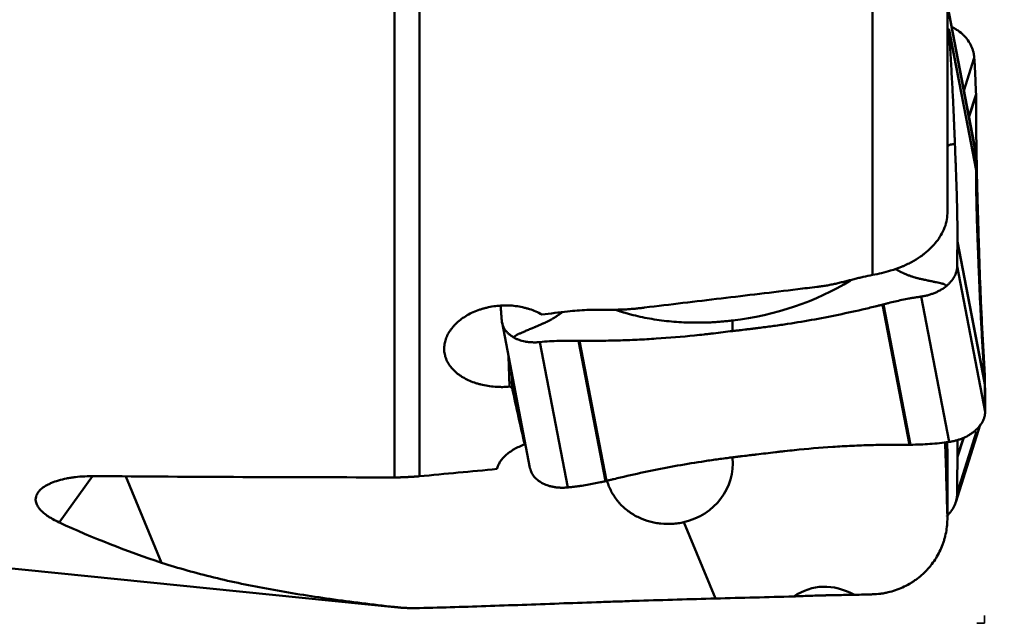
# Model space of a CAD drawing. Extents: x -1.38 to 2.44, y -1.82 to 2.56.
# Drawn here: x 0.59 to 1.59, y -1 to -0.38 of the extents above; entities that cross this region are included whole.
import ezdxf

# ---------------------------------------------------------------- set-up
doc = ezdxf.new("R2010")
doc.units = 0
doc.header["$MEASUREMENT"] = 0
doc.header["$PDMODE"] = 1
doc.linetypes.add('DASH', pattern=[3.75, 3, -0.75])
for name, color, linetype, lineweight in [('1', 4, 'Continuous', 50), ('2', 7, 'Continuous', 25), ('3', 1, 'DASH', 35)]:
    doc.layers.add(name, color=color, linetype=linetype, lineweight=lineweight)
doc.styles.add('STANDARD 3.5 mm', font='monos.ttf', dxfattribs={"height": 0.137795})
doc.dimstyles.new('AM_DIN', dxfattribs={"dimtxt": 0.137795, "dimasz": 0.098425, "dimexe": 0.07874, "dimexo": 0.03937, "dimgap": 0.03937, "dimtad": 1, "dimdec": 3, "dimzin": 11, "dimdsep": 46, "dimlunit": 3, "dimtxsty": 'STANDARD 3.5 mm', "dimcen": 0.003543, "dimadec": 0, "dimazin": 2, "dimtm": 1e-09, "dimtfac": 0.707107, "dimtdec": 3, "dimtmove": 0, "dimatfit": 3, "dimfxl": 1, "dimtolj": 1, "dimlwd": -1, "dimarcsym": 0})

# ---------------------------------------------------------------- blocks, each defined once
blk = doc.blocks.new('*D6')
at = {"layer": '2', "color": 0, "lineweight": -2, "ltscale": 0.04}
for p, q in [((1.6142, 1), (2.4409, 1)), ((1.6142, -1), (2.4409, -1))]:
    blk.add_line(p, q, dxfattribs=at)
at = {"layer": '2', "color": 0, "ltscale": 0.04}
blk.add_line((2.3622, 0.9016), (2.3622, -0.9016), dxfattribs=at)
for points in [[(2.3458, 0.9016), (2.3786, 0.9016), (2.3622, 1)], [(2.3458, -0.9016), (2.3786, -0.9016), (2.3622, -1)]]:
    blk.add_solid(points, dxfattribs=at)
at = {"layer": 'DEFPOINTS', "color": 0, "ltscale": 0.04}
for p in [(1.5748, 1), (1.5748, -1), (2.3622, -1)]:
    blk.add_point(p, dxfattribs=at)
at = {"layer": '2', "color": 0, "ltscale": 0.04, "insert": (2.2495, 0), "char_height": 0.1378, "attachment_point": 5, "rotation": 90, "style": 'STANDARD 3.5 mm'}
blk.add_mtext('\\A1;%%c2"', dxfattribs=at)

msp = doc.modelspace()

# ---------------------------------------------------------------- linework, layer by layer
at = {"layer": '1', "ltscale": 0.04}
for p, q in [((0.9716, -0.8507), (0.9716, -0.282)), ((1.5367, -0.5804), (1.5367, -0.2862)), ((0.997, -0.2939), (0.997, -0.8495)), ((1.4602, -0.6436), (1.4602, -0.3387)), ((1.564, -0.5092), (1.5367, -0.3675)), ((1.5367, -0.3681), (1.5642, -0.5112)), ((1.5383, -0.3921), (1.566, -0.5357)), ((1.5384, -0.393), (1.5384, -0.393)), ((1.5384, -0.393), (1.566, -0.5363)), ((1.5536, -0.4553), (1.5642, -0.4217)), ((1.5587, -0.4817), (1.566, -0.4587)), ((1.5588, -0.4824), (1.566, -0.4598)), ((1.5472, -0.6094), (1.5748, -0.7527)), ((1.5472, -0.61), (1.5748, -0.7536)), ((1.5467, -0.6348), (1.5753, -0.7835)), ((1.4704, -0.674), (1.498, -0.8173)), ((1.4704, -0.674), (1.4705, -0.674)), ((1.4715, -0.6737), (1.4991, -0.8173)), ((1.5099, -0.6658), (1.5385, -0.8144)), ((1.0814, -0.6924), (1.11, -0.8411)), ((1.1201, -0.7123), (1.1487, -0.861)), ((1.1596, -0.711), (1.1872, -0.8546)), ((1.1607, -0.711), (1.1883, -0.8543)), ((1.0892, -0.7579), (1.088, -0.7266)), ((1.0911, -0.7429), (1.0918, -0.759)), ((1.5748, -0.7413), (1.5748, -0.7414)), ((1.5748, -0.7527), (1.5748, -0.7527)), ((1.5453, -0.8762), (1.5702, -0.797)), ((1.5467, -0.8666), (1.5666, -0.8038)), ((1.1044, -0.8122), (1.1046, -0.8169)), ((1.5472, -0.8297), (1.5535, -0.8098)), ((1.5472, -0.8286), (1.5531, -0.8101)), ((1.5367, -0.8902), (1.5367, -0.8221)), ((1.5367, -0.8924), (1.5367, -0.8242)), ((0.6626, -0.8496), (0.6288, -0.8968)), ((0.7334, -0.938), (0.6967, -0.8497)), ((1.1883, -0.8543), (1.1882, -0.8543)), ((1.2673, -0.8966), (1.2997, -0.9746)), ((0.4036, -0.9262), (0.9716, -0.9835)), ((0.9716, -0.9833), (0.9716, -0.9835)), ((0.997, -0.9845), (1.0242, -0.9837)), ((0.997, -0.9845), (0.997, -0.9844))]:
    msp.add_line(p, q, dxfattribs=at)
msp.add_arc((0.9914, -0.7877), 0.1968, 264.2352, 271.6373, dxfattribs=at)
for centre, major_axis, ratio, start_param, end_param in [((-0.3778, -0.1522), (-7.3957, -0.7429), 0.093132, 1.765655, 1.769297), ((0.8488, 0.035), (-1.3219, 0.8692), 0.36617, 1.984856, 1.98674), ((1.0475, 0.0034), (-0.1181, 0.983), 0.074452, 2.449479, 2.549043), ((1.2521, -0.8364), (-0.0653, -0.001), 0.947489, 1.790502, 3.217628), ((1.4666, -0.1443), (-7.0155, -0.7046), 0.09314, 1.494448, 1.505789), ((16.203, 1.3229), (-18.2159, -1.8214), 0.065121, 0.542618, 0.574076), ((0.9022, -0.0109), (-0.5051, 0.8668), 0.871875, 2.246936, 2.36564), ((1.4428, -1.225), (-0.0397, 0.2619), 0.444393, 5.962492, 6.493531), ((-152.2273, 1.5288), (-165.0458, 1.7402), 0.014608, 2.76593, 2.767253)]:
    msp.add_ellipse(centre, major_axis=major_axis, ratio=ratio, start_param=start_param, end_param=end_param, dxfattribs=at)
for points, knots in [([(1.5384, -0.393), (1.5384, -0.3929), (1.5384, -0.3927), (1.5384, -0.3925), (1.5383, -0.3923), (1.5383, -0.3922), (1.5383, -0.3921)], [0, 0, 0, 0, 0.192603, 0.620975, 0.83516, 1, 1, 1, 1]), ([(1.5521, -0.3972), (1.5503, -0.3955), (1.5483, -0.394), (1.5457, -0.3924), (1.5452, -0.3921), (1.5441, -0.3914), (1.543, -0.3908), (1.5419, -0.3903), (1.5413, -0.39)], [0, 0, 0, 0, 0.568768, 0.568768, 0.71096, 0.71096, 0.853153, 1, 1, 1, 1]), ([(1.5444, -0.5097), (1.5444, -0.5089), (1.5443, -0.5073), (1.5442, -0.504), (1.5441, -0.5007), (1.544, -0.4978), (1.5439, -0.4962), (1.5438, -0.4946), (1.5437, -0.4925), (1.5436, -0.4892), (1.5434, -0.485), (1.5431, -0.4783), (1.5426, -0.4664), (1.5417, -0.4489), (1.5405, -0.4273), (1.5395, -0.4106), (1.5389, -0.4002), (1.5386, -0.3964), (1.5385, -0.3944), (1.5384, -0.3932), (1.5384, -0.3931), (1.5384, -0.393)], [0, 0, 0, 0, 0.022639, 0.045278, 0.090556, 0.113195, 0.124514, 0.135834, 0.158473, 0.181112, 0.22639, 0.271668, 0.362224, 0.543336, 0.724447, 0.905559, 0.950837, 0.973476, 0.996115, 0.998945, 1, 1, 1, 1]), ([(1.5521, -0.3972), (1.5522, -0.3973), (1.5524, -0.3975), (1.5528, -0.3979), (1.5536, -0.3986), (1.5549, -0.4), (1.5575, -0.4031), (1.56, -0.4069), (1.5618, -0.411), (1.5627, -0.4135), (1.5633, -0.4156), (1.5636, -0.417), (1.5638, -0.418), (1.564, -0.4191), (1.5641, -0.42), (1.5642, -0.4208), (1.5642, -0.4212), (1.5642, -0.4215), (1.5642, -0.4217)], [0, 0, 0, 0, 0.014907, 0.029815, 0.059629, 0.119259, 0.238518, 0.477035, 0.596294, 0.715553, 0.775182, 0.834811, 0.864626, 0.894441, 0.95407, 0.968978, 0.983885, 1, 1, 1, 1]), ([(1.566, -0.4587), (1.5658, -0.4555), (1.5657, -0.4523), (1.5655, -0.4461), (1.5654, -0.443), (1.5651, -0.4368), (1.5649, -0.4337), (1.5646, -0.4276), (1.5644, -0.4246), (1.5642, -0.4217)], [0, 0, 0, 0, 0.25, 0.25, 0.5, 0.5, 0.75, 0.75, 1, 1, 1, 1]), ([(1.5687, -0.6057), (1.5685, -0.5998), (1.5684, -0.5939), (1.5681, -0.5866), (1.5681, -0.5851), (1.568, -0.5821), (1.5679, -0.5807), (1.5678, -0.5762), (1.5674, -0.5614), (1.567, -0.5463), (1.5667, -0.528), (1.5666, -0.5219), (1.5664, -0.5096), (1.5662, -0.4973), (1.5661, -0.4848), (1.5661, -0.4755), (1.566, -0.4723), (1.566, -0.466), (1.566, -0.4629), (1.566, -0.4598)], [0, 0, 0, 0, 0.125, 0.125, 0.15625, 0.15625, 0.1875, 0.1875, 0.25, 0.5, 0.5, 0.625, 0.625, 0.75, 0.875, 0.875, 0.9375, 0.9375, 1, 1, 1, 1]), ([(1.5367, -0.5115), (1.5368, -0.5115), (1.5374, -0.5113), (1.5381, -0.511), (1.5389, -0.5107), (1.5391, -0.5106), (1.5392, -0.5105), (1.5392, -0.5105), (1.5393, -0.5105), (1.5393, -0.5105), (1.5394, -0.5105), (1.5395, -0.5104), (1.5397, -0.5104), (1.5397, -0.5103), (1.5398, -0.5103), (1.5398, -0.5103), (1.5399, -0.5103), (1.54, -0.5103), (1.5402, -0.5102), (1.5404, -0.5102), (1.5404, -0.5102), (1.5404, -0.5102), (1.5405, -0.5102), (1.5405, -0.5102), (1.5406, -0.5102), (1.5408, -0.5102), (1.5409, -0.5101), (1.541, -0.5101), (1.5411, -0.5101), (1.5411, -0.5101), (1.5412, -0.5101), (1.5413, -0.5101), (1.5415, -0.5101), (1.5416, -0.5101), (1.5417, -0.5101), (1.5419, -0.51), (1.5428, -0.5099), (1.5437, -0.5098), (1.5444, -0.5097)], [0, 0, 0, 0, 0.04762, 0.285715, 0.345239, 0.375, 0.386161, 0.389881, 0.393602, 0.396392, 0.404762, 0.434524, 0.449405, 0.460566, 0.464286, 0.468006, 0.470797, 0.479167, 0.52381, 0.538691, 0.544271, 0.546131, 0.547991, 0.553572, 0.568453, 0.583334, 0.613096, 0.618676, 0.620536, 0.622396, 0.627976, 0.642857, 0.672619, 0.6875, 0.694941, 0.702381, 0.761905, 1, 1, 1, 1]), ([(1.5444, -0.5097), (1.5446, -0.5143), (1.5448, -0.5188), (1.545, -0.5244), (1.5451, -0.5256), (1.5452, -0.5278), (1.5452, -0.529), (1.5453, -0.5323), (1.5458, -0.5434), (1.5461, -0.5542), (1.5465, -0.5667), (1.5466, -0.5708), (1.5468, -0.5788), (1.5469, -0.5868), (1.547, -0.5945), (1.5471, -0.6001), (1.5471, -0.602), (1.5472, -0.6057), (1.5472, -0.6075), (1.5472, -0.6094)], [0, 0, 0, 0, 0.125, 0.125, 0.15625, 0.15625, 0.1875, 0.1875, 0.25, 0.5, 0.5, 0.625, 0.625, 0.75, 0.875, 0.875, 0.9375, 0.9375, 1, 1, 1, 1]), ([(1.564, -0.5092), (1.564, -0.5095), (1.5641, -0.51), (1.5642, -0.5105), (1.5642, -0.5109), (1.5642, -0.5111), (1.5642, -0.5112)], [0, 0, 0, 0, 0.534444, 0.685549, 0.836653, 1, 1, 1, 1]), ([(1.566, -0.5357), (1.5658, -0.5339), (1.5657, -0.532), (1.5655, -0.5281), (1.5654, -0.5262), (1.5651, -0.5221), (1.5649, -0.52), (1.5646, -0.5156), (1.5644, -0.5134), (1.5642, -0.5112)], [0, 0, 0, 0, 0.25, 0.25, 0.5, 0.5, 0.75, 0.75, 1, 1, 1, 1]), ([(1.5687, -0.636), (1.5685, -0.6314), (1.5684, -0.6269), (1.5681, -0.6212), (1.5681, -0.6201), (1.568, -0.6179), (1.5679, -0.6167), (1.5678, -0.6134), (1.5674, -0.6023), (1.567, -0.5915), (1.5667, -0.579), (1.5666, -0.5749), (1.5664, -0.5669), (1.5662, -0.5589), (1.5661, -0.5512), (1.5661, -0.5456), (1.566, -0.5437), (1.566, -0.54), (1.566, -0.5382), (1.566, -0.5363)], [0, 0, 0, 0, 0.125, 0.125, 0.15625, 0.15625, 0.1875, 0.1875, 0.25, 0.5, 0.5, 0.625, 0.625, 0.75, 0.875, 0.875, 0.9375, 0.9375, 1, 1, 1, 1]), ([(1.5362, -0.5868), (1.5357, -0.5895), (1.535, -0.5923), (1.5329, -0.5977), (1.5316, -0.6004), (1.5293, -0.6044), (1.5284, -0.6057), (1.5266, -0.6083), (1.5256, -0.6096), (1.5225, -0.6133), (1.5202, -0.6158), (1.5164, -0.6192), (1.515, -0.6204), (1.513, -0.622), (1.5123, -0.6226), (1.5108, -0.6237), (1.5101, -0.6242), (1.5064, -0.6268), (1.5033, -0.6287), (1.4984, -0.6314), (1.4967, -0.6322), (1.4941, -0.6334), (1.4933, -0.6338), (1.4915, -0.6346), (1.4906, -0.635), (1.4861, -0.6368), (1.4825, -0.6381), (1.4787, -0.6392)], [0, 0, 0, 0, 0.125, 0.125, 0.25, 0.25, 0.3125, 0.3125, 0.375, 0.375, 0.5, 0.5, 0.5625, 0.5625, 0.59375, 0.59375, 0.625, 0.625, 0.75, 0.75, 0.8125, 0.8125, 0.84375, 0.84375, 0.875, 0.875, 1, 1, 1, 1]), ([(1.5472, -0.61), (1.5471, -0.6118), (1.547, -0.6137), (1.5469, -0.6176), (1.5469, -0.6196), (1.5468, -0.6238), (1.5468, -0.6259), (1.5467, -0.6303), (1.5467, -0.6325), (1.5467, -0.6348)], [0, 0, 0, 0, 0.25, 0.25, 0.5, 0.5, 0.75, 0.75, 1, 1, 1, 1]), ([(1.5687, -0.6057), (1.5688, -0.6068), (1.5688, -0.6089), (1.569, -0.6132), (1.5691, -0.6175), (1.5692, -0.6212), (1.5693, -0.6233), (1.5693, -0.6255), (1.5694, -0.6281), (1.5696, -0.6324), (1.5697, -0.6377), (1.57, -0.6461), (1.5706, -0.6608), (1.5715, -0.6814), (1.5727, -0.7056), (1.5737, -0.7234), (1.5743, -0.7341), (1.5746, -0.7379), (1.5747, -0.74), (1.5748, -0.7411), (1.5748, -0.7413), (1.5748, -0.7413)], [0, 0, 0, 0, 0.022639, 0.045278, 0.090556, 0.113195, 0.124514, 0.135834, 0.158473, 0.181112, 0.22639, 0.271668, 0.362224, 0.543336, 0.724447, 0.905559, 0.950837, 0.973476, 0.996115, 0.998945, 1, 1, 1, 1]), ([(1.4602, -0.6436), (1.457, -0.6442), (1.4539, -0.6449), (1.4491, -0.646), (1.4476, -0.6464), (1.4445, -0.6471), (1.4429, -0.6475), (1.4398, -0.6483), (1.4382, -0.6487), (1.4351, -0.6495), (1.4335, -0.6499), (1.4304, -0.6507), (1.4288, -0.6511), (1.4257, -0.6518), (1.4241, -0.6522), (1.421, -0.6529), (1.4194, -0.6532), (1.4162, -0.6539), (1.4146, -0.6542), (1.4114, -0.6547), (1.4098, -0.655), (1.4066, -0.6555), (1.4049, -0.6557), (1.4001, -0.6563), (1.3968, -0.6566), (1.3903, -0.6574), (1.387, -0.6578), (1.3707, -0.6598), (1.3577, -0.6614), (1.3316, -0.6645), (1.3185, -0.6661), (1.2924, -0.6692), (1.2794, -0.6707), (1.2533, -0.6739), (1.2403, -0.6754), (1.2256, -0.6772), (1.224, -0.6774), (1.2215, -0.6777), (1.2207, -0.6778), (1.2191, -0.678), (1.2183, -0.6781), (1.2158, -0.6783), (1.2142, -0.6784), (1.2109, -0.6787), (1.2092, -0.6788), (1.2043, -0.679), (1.201, -0.6791), (1.1944, -0.6792), (1.1912, -0.6792), (1.1846, -0.6792), (1.1813, -0.6792), (1.1747, -0.6792), (1.1714, -0.6793), (1.1616, -0.6797), (1.155, -0.6802), (1.1485, -0.681)], [0, 0, 0, 0, 0.03125, 0.03125, 0.046875, 0.046875, 0.0625, 0.0625, 0.078125, 0.078125, 0.09375, 0.09375, 0.109375, 0.109375, 0.125, 0.125, 0.140625, 0.140625, 0.15625, 0.15625, 0.171875, 0.171875, 0.1875, 0.1875, 0.21875, 0.21875, 0.25, 0.25, 0.375, 0.375, 0.5, 0.5, 0.625, 0.625, 0.75, 0.75, 0.765625, 0.765625, 0.773437, 0.773437, 0.78125, 0.78125, 0.796875, 0.796875, 0.8125, 0.8125, 0.84375, 0.84375, 0.875, 0.875, 0.90625, 0.90625, 0.9375, 0.9375, 1, 1, 1, 1]), ([(1.4787, -0.6392), (1.4756, -0.6401), (1.4726, -0.6409), (1.4664, -0.6424), (1.4633, -0.643), (1.4602, -0.6436)], [0, 0, 0, 0, 0.5, 0.5, 1, 1, 1, 1]), ([(1.4837, -0.6377), (1.4837, -0.6377), (1.4839, -0.6377), (1.4843, -0.638), (1.4849, -0.6383), (1.4854, -0.6386), (1.4856, -0.6387), (1.4857, -0.6388), (1.4858, -0.6388), (1.4858, -0.6388), (1.4861, -0.639), (1.4866, -0.6392), (1.4872, -0.6396), (1.4877, -0.6398), (1.4885, -0.6402), (1.4893, -0.6406), (1.49, -0.641), (1.4905, -0.6412), (1.4911, -0.6415), (1.4916, -0.6417), (1.4921, -0.642), (1.4927, -0.6422), (1.4933, -0.6425), (1.4938, -0.6427), (1.4946, -0.6431), (1.4962, -0.6437), (1.4978, -0.6443), (1.4989, -0.6448), (1.4992, -0.6449), (1.4995, -0.645), (1.5002, -0.6452), (1.5017, -0.6457), (1.5035, -0.6463), (1.505, -0.6467), (1.5057, -0.6468), (1.506, -0.6469), (1.5062, -0.647), (1.5066, -0.647), (1.507, -0.6471), (1.5073, -0.6472), (1.5075, -0.6472), (1.5075, -0.6473), (1.5076, -0.6473), (1.5076, -0.6473), (1.5081, -0.6474), (1.5089, -0.6476), (1.5098, -0.6478), (1.5104, -0.6479), (1.5106, -0.6479), (1.5109, -0.648), (1.5113, -0.6481), (1.5117, -0.6482), (1.5121, -0.6483), (1.5127, -0.6484), (1.5131, -0.6485), (1.5135, -0.6486), (1.5136, -0.6486), (1.5137, -0.6486), (1.514, -0.6487), (1.5147, -0.6488), (1.5157, -0.649), (1.5167, -0.6493), (1.5181, -0.6496), (1.5198, -0.6499), (1.5224, -0.6505), (1.5253, -0.6511), (1.5284, -0.6518), (1.5303, -0.6522), (1.5313, -0.6524), (1.5316, -0.6525), (1.5318, -0.6525), (1.5318, -0.6526), (1.5319, -0.6526), (1.5319, -0.6526), (1.532, -0.6526), (1.5322, -0.6526), (1.5323, -0.6527), (1.5324, -0.6527), (1.5324, -0.6527), (1.5325, -0.6527), (1.5325, -0.6527), (1.5327, -0.6528), (1.5329, -0.6528), (1.533, -0.6529), (1.5331, -0.653), (1.5331, -0.653), (1.5332, -0.653), (1.5332, -0.653), (1.5333, -0.6531), (1.5335, -0.6532), (1.5336, -0.6532), (1.5337, -0.6533), (1.5337, -0.6533), (1.5337, -0.6533), (1.5338, -0.6534), (1.5339, -0.6534), (1.5341, -0.6535), (1.5342, -0.6536), (1.5342, -0.6536), (1.5344, -0.6537), (1.5351, -0.6541), (1.5356, -0.6544), (1.5361, -0.6546)], [0, 0, 0, 0, 0.000347, 0.004997, 0.014296, 0.02127, 0.023014, 0.023595, 0.024176, 0.024612, 0.02592, 0.032894, 0.042193, 0.046843, 0.051492, 0.07009, 0.07474, 0.07939, 0.088689, 0.093338, 0.097988, 0.107287, 0.116586, 0.121235, 0.125885, 0.144483, 0.18168, 0.188654, 0.190979, 0.193303, 0.200278, 0.218876, 0.256072, 0.274671, 0.28397, 0.286294, 0.288619, 0.293269, 0.302568, 0.307217, 0.308961, 0.309542, 0.310123, 0.310559, 0.311867, 0.330465, 0.349063, 0.356038, 0.358362, 0.360687, 0.367662, 0.376961, 0.38161, 0.38626, 0.404858, 0.404858, 0.40602, 0.406892, 0.409507, 0.423456, 0.442054, 0.460652, 0.479251, 0.516447, 0.553643, 0.628036, 0.702429, 0.776822, 0.79542, 0.804719, 0.808206, 0.809369, 0.810531, 0.811403, 0.814018, 0.823317, 0.827967, 0.831454, 0.832616, 0.833779, 0.83465, 0.837266, 0.851214, 0.855864, 0.857608, 0.858189, 0.85877, 0.860514, 0.865163, 0.869813, 0.879112, 0.880855, 0.881437, 0.882018, 0.883761, 0.888411, 0.89771, 0.902359, 0.904684, 0.907009, 0.925607, 1, 1, 1, 1]), ([(1.5361, -0.6546), (1.5362, -0.6545), (1.5364, -0.6544), (1.5368, -0.654), (1.5374, -0.6534), (1.5387, -0.6522), (1.5411, -0.6496), (1.5433, -0.6465), (1.545, -0.6432), (1.5457, -0.6411), (1.5462, -0.6395), (1.5464, -0.6384), (1.5465, -0.6376), (1.5466, -0.6368), (1.5467, -0.636), (1.5467, -0.6354), (1.5467, -0.6351), (1.5467, -0.6349), (1.5467, -0.6348)], [0, 0, 0, 0, 0.014907, 0.029815, 0.059629, 0.119259, 0.238518, 0.477035, 0.596294, 0.715553, 0.775182, 0.834811, 0.864626, 0.894441, 0.95407, 0.968978, 0.983885, 1, 1, 1, 1]), ([(1.5687, -0.636), (1.5688, -0.6368), (1.5688, -0.6384), (1.569, -0.6417), (1.5691, -0.645), (1.5692, -0.6479), (1.5693, -0.6495), (1.5693, -0.6511), (1.5694, -0.6532), (1.5696, -0.6565), (1.5697, -0.6607), (1.57, -0.6674), (1.5706, -0.6793), (1.5715, -0.6968), (1.5727, -0.7184), (1.5737, -0.7351), (1.5743, -0.7455), (1.5746, -0.7493), (1.5747, -0.7513), (1.5748, -0.7524), (1.5748, -0.7526), (1.5748, -0.7527)], [0, 0, 0, 0, 0.022639, 0.045278, 0.090556, 0.113195, 0.124514, 0.135834, 0.158473, 0.181112, 0.22639, 0.271668, 0.362224, 0.543336, 0.724447, 0.905559, 0.950837, 0.973476, 0.996115, 0.998945, 1, 1, 1, 1]), ([(1.5361, -0.6546), (1.5344, -0.6561), (1.5325, -0.6574), (1.53, -0.6589), (1.5295, -0.6592), (1.5284, -0.6598), (1.5269, -0.6606), (1.5242, -0.6619), (1.5219, -0.6627), (1.5202, -0.6633), (1.5196, -0.6635), (1.5184, -0.6639), (1.5178, -0.6641), (1.516, -0.6646), (1.5148, -0.6649), (1.513, -0.6652), (1.5124, -0.6654), (1.5111, -0.6656), (1.5105, -0.6657), (1.5099, -0.6658)], [0, 0, 0, 0, 0.25, 0.25, 0.3125, 0.3125, 0.375, 0.5, 0.625, 0.625, 0.6875, 0.6875, 0.75, 0.75, 0.875, 0.875, 0.9375, 0.9375, 1, 1, 1, 1]), ([(1.3172, -0.701), (1.3184, -0.7009), (1.3207, -0.7006), (1.3254, -0.7001), (1.3301, -0.6995), (1.3342, -0.699), (1.3366, -0.6987), (1.3389, -0.6984), (1.3418, -0.6981), (1.3465, -0.6975), (1.3524, -0.6967), (1.3617, -0.6955), (1.3781, -0.693), (1.4013, -0.6892), (1.4289, -0.6837), (1.4495, -0.6791), (1.4619, -0.6761), (1.4664, -0.675), (1.4688, -0.6744), (1.4702, -0.6741), (1.4703, -0.674), (1.4704, -0.674)], [0, 0, 0, 0, 0.022639, 0.045278, 0.090556, 0.113195, 0.124514, 0.135834, 0.158473, 0.181112, 0.22639, 0.271668, 0.362224, 0.543336, 0.724447, 0.905559, 0.950837, 0.973476, 0.996115, 0.998945, 1, 1, 1, 1]), ([(1.4705, -0.674), (1.4705, -0.674), (1.4707, -0.6739), (1.471, -0.6738), (1.4713, -0.6738), (1.4714, -0.6737), (1.4715, -0.6737)], [0, 0, 0, 0, 0.192603, 0.620975, 0.83516, 1, 1, 1, 1]), ([(1.4715, -0.6737), (1.4715, -0.6737), (1.4718, -0.6736), (1.4724, -0.6735), (1.4731, -0.6733), (1.4736, -0.6731), (1.4742, -0.673), (1.4752, -0.6727), (1.4783, -0.6719), (1.4834, -0.6707), (1.4903, -0.6692), (1.4961, -0.668), (1.5007, -0.6672), (1.5042, -0.6666), (1.5072, -0.6662), (1.5091, -0.6659), (1.5098, -0.6658), (1.5099, -0.6658)], [0, 0, 0, 0, 0.001294, 0.023757, 0.04622, 0.057452, 0.068684, 0.091147, 0.136074, 0.31578, 0.495486, 0.675192, 0.765045, 0.854899, 0.944752, 0.989678, 1, 1, 1, 1]), ([(1.1221, -0.6841), (1.1201, -0.683), (1.1161, -0.681), (1.1117, -0.6793), (1.1083, -0.6782), (1.1072, -0.6779), (1.1049, -0.6772), (1.1037, -0.677), (1.1001, -0.6762), (1.0953, -0.6753), (1.0904, -0.6749), (1.0866, -0.6748), (1.0854, -0.6748), (1.0828, -0.6748), (1.0816, -0.6749), (1.0778, -0.6751), (1.0729, -0.6756), (1.068, -0.6765), (1.0644, -0.6774), (1.0632, -0.6777), (1.0609, -0.6784), (1.0597, -0.6787), (1.0563, -0.6799), (1.0541, -0.6808), (1.0498, -0.6827), (1.0477, -0.6837), (1.0438, -0.6861), (1.04, -0.6885), (1.0367, -0.6912), (1.0344, -0.6934), (1.0337, -0.6941), (1.0323, -0.6956), (1.0316, -0.6964), (1.0297, -0.6987), (1.0274, -0.7018), (1.0256, -0.7051), (1.0245, -0.7077), (1.0242, -0.7085), (1.0236, -0.7102), (1.0234, -0.7111), (1.0227, -0.7136), (1.0222, -0.7171), (1.0222, -0.7205), (1.0225, -0.723), (1.0227, -0.7239), (1.023, -0.7255), (1.0232, -0.7264), (1.0239, -0.7288), (1.0246, -0.7304), (1.0257, -0.7328), (1.0261, -0.7335), (1.0271, -0.7351), (1.0276, -0.7358), (1.0292, -0.7381), (1.0316, -0.7409), (1.0345, -0.7435), (1.0368, -0.7453), (1.0377, -0.7459), (1.0394, -0.7471), (1.0402, -0.7477), (1.043, -0.7493), (1.0468, -0.7513), (1.0509, -0.753), (1.0542, -0.7541), (1.0553, -0.7545), (1.0575, -0.7551), (1.0587, -0.7554), (1.0621, -0.7563), (1.0668, -0.7572), (1.0717, -0.7578), (1.0755, -0.7581), (1.0767, -0.7581), (1.0792, -0.7582), (1.0805, -0.7583), (1.0842, -0.7582), (1.0867, -0.7581), (1.0892, -0.7579)], [0, 0, 0, 0, 0.03125, 0.0625, 0.0625, 0.078125, 0.078125, 0.09375, 0.09375, 0.125, 0.15625, 0.15625, 0.171875, 0.171875, 0.1875, 0.1875, 0.21875, 0.25, 0.25, 0.265625, 0.265625, 0.28125, 0.28125, 0.3125, 0.3125, 0.34375, 0.34375, 0.375, 0.40625, 0.40625, 0.421875, 0.421875, 0.4375, 0.4375, 0.46875, 0.5, 0.5, 0.515625, 0.515625, 0.53125, 0.53125, 0.5625, 0.59375, 0.59375, 0.609375, 0.609375, 0.625, 0.625, 0.65625, 0.65625, 0.671875, 0.671875, 0.6875, 0.6875, 0.71875, 0.75, 0.75, 0.765625, 0.765625, 0.78125, 0.78125, 0.8125, 0.84375, 0.84375, 0.859375, 0.859375, 0.875, 0.875, 0.90625, 0.9375, 0.9375, 0.953125, 0.953125, 0.96875, 0.96875, 1, 1, 1, 1]), ([(1.08, -0.6753), (1.0801, -0.676), (1.0802, -0.6781), (1.0804, -0.6811), (1.0806, -0.6842), (1.0808, -0.6865), (1.081, -0.6885), (1.0811, -0.6898), (1.0811, -0.6903), (1.0811, -0.6904)], [0, 0, 0, 0, 0.141869, 0.447533, 0.600365, 0.753196, 0.906028, 0.982444, 1, 1, 1, 1]), ([(1.143, -0.6818), (1.1428, -0.682), (1.1424, -0.6822), (1.1419, -0.6826), (1.1414, -0.683), (1.1409, -0.6833), (1.1404, -0.6837), (1.1399, -0.684), (1.1393, -0.6845), (1.1387, -0.6849), (1.1382, -0.6852), (1.1374, -0.6857), (1.1358, -0.6868), (1.1342, -0.6878), (1.133, -0.6885), (1.1327, -0.6887), (1.1324, -0.6888), (1.1317, -0.6892), (1.1301, -0.6901), (1.1282, -0.6911), (1.1266, -0.6919), (1.1259, -0.6922), (1.1255, -0.6924), (1.1253, -0.6925), (1.1249, -0.6926), (1.1245, -0.6928), (1.1241, -0.693), (1.1239, -0.6931), (1.1239, -0.6931), (1.1238, -0.6931), (1.1238, -0.6931), (1.1233, -0.6933), (1.1224, -0.6937), (1.1214, -0.6942), (1.1208, -0.6944), (1.1205, -0.6946), (1.1202, -0.6947), (1.1198, -0.6949), (1.1193, -0.6951), (1.1189, -0.6952), (1.1183, -0.6955), (1.1178, -0.6957), (1.1174, -0.6959), (1.1173, -0.6959), (1.1172, -0.696), (1.1168, -0.6961), (1.1161, -0.6964), (1.115, -0.6969), (1.1138, -0.6974), (1.1123, -0.6981), (1.1105, -0.6988), (1.1077, -0.7), (1.1045, -0.7014), (1.1012, -0.7028), (1.0991, -0.7037), (1.0979, -0.7042), (1.0976, -0.7044), (1.0975, -0.7044), (1.0974, -0.7045), (1.0974, -0.7045), (1.0973, -0.7045), (1.0972, -0.7045), (1.097, -0.7046), (1.0969, -0.7047), (1.0968, -0.7047), (1.0967, -0.7048), (1.0967, -0.7048), (1.0967, -0.7048), (1.0965, -0.7049), (1.0963, -0.705), (1.0961, -0.7051), (1.0961, -0.7052), (1.096, -0.7052), (1.096, -0.7052), (1.096, -0.7053), (1.0959, -0.7053), (1.0957, -0.7055), (1.0956, -0.7056), (1.0955, -0.7056), (1.0955, -0.7057), (1.0955, -0.7057), (1.0954, -0.7057), (1.0953, -0.7058), (1.0952, -0.7059), (1.0951, -0.706), (1.095, -0.7061), (1.0948, -0.7062), (1.0942, -0.7067), (1.0937, -0.7072), (1.0933, -0.7075)], [0, 0, 0, 0, 0.009301, 0.014254, 0.019208, 0.029115, 0.034068, 0.039022, 0.048929, 0.058836, 0.063789, 0.068743, 0.088557, 0.128185, 0.135615, 0.138092, 0.140568, 0.147999, 0.167813, 0.207441, 0.227255, 0.237162, 0.239638, 0.242115, 0.247069, 0.256976, 0.261929, 0.263787, 0.264406, 0.265025, 0.265489, 0.266883, 0.286697, 0.306511, 0.313941, 0.316418, 0.318894, 0.326325, 0.336232, 0.341185, 0.346139, 0.365953, 0.365953, 0.367191, 0.36812, 0.370906, 0.385766, 0.40558, 0.425394, 0.445208, 0.484836, 0.524464, 0.60372, 0.682976, 0.762232, 0.782046, 0.791953, 0.795668, 0.796907, 0.798145, 0.799074, 0.80186, 0.811767, 0.816721, 0.820436, 0.821674, 0.822913, 0.823841, 0.826628, 0.841488, 0.846442, 0.848299, 0.848918, 0.849538, 0.851395, 0.856349, 0.861302, 0.871209, 0.873067, 0.873686, 0.874305, 0.876163, 0.881116, 0.891023, 0.895977, 0.898453, 0.90093, 0.920744, 1, 1, 1, 1]), ([(1.3172, -0.6902), (1.3163, -0.6903), (1.3145, -0.6905), (1.311, -0.6909), (1.3075, -0.6912), (1.3045, -0.6915), (1.3027, -0.6916), (1.3009, -0.6917), (1.2988, -0.6919), (1.2953, -0.6921), (1.2909, -0.6923), (1.2839, -0.6924), (1.2717, -0.6924), (1.2546, -0.6915), (1.2345, -0.6889), (1.2201, -0.6859), (1.2115, -0.6836), (1.2084, -0.6828), (1.2067, -0.6823), (1.2058, -0.682), (1.2055, -0.6819), (1.2053, -0.6819), (1.2051, -0.6818), (1.2048, -0.6817), (1.2044, -0.6816), (1.2039, -0.6814), (1.2035, -0.6813), (1.2031, -0.6812), (1.2025, -0.681), (1.2006, -0.6804), (1.1989, -0.6799), (1.1976, -0.6794)], [0, 0, 0, 0, 0.020952, 0.041903, 0.083807, 0.104759, 0.115234, 0.12571, 0.146662, 0.167614, 0.209517, 0.251421, 0.335227, 0.502841, 0.670455, 0.838068, 0.879972, 0.900924, 0.921875, 0.924494, 0.927113, 0.929732, 0.931042, 0.932351, 0.937589, 0.942827, 0.945446, 0.948065, 0.953303, 0.963779, 1, 1, 1, 1]), ([(1.0933, -0.7075), (1.0915, -0.7065), (1.0899, -0.7054), (1.0881, -0.7038), (1.0877, -0.7035), (1.087, -0.7028), (1.0861, -0.7018), (1.0846, -0.7001), (1.0837, -0.6986), (1.0831, -0.6974), (1.0829, -0.697), (1.0826, -0.6962), (1.0824, -0.6958), (1.0819, -0.6946), (1.0817, -0.6938), (1.0814, -0.6925), (1.0813, -0.6921), (1.0812, -0.6913), (1.0812, -0.6908), (1.0811, -0.6904)], [0, 0, 0, 0, 0.25, 0.25, 0.3125, 0.3125, 0.375, 0.5, 0.625, 0.625, 0.6875, 0.6875, 0.75, 0.75, 0.875, 0.875, 0.9375, 0.9375, 1, 1, 1, 1]), ([(1.3172, -0.6902), (1.3172, -0.6906), (1.3172, -0.6909), (1.3172, -0.6913), (1.3172, -0.6913), (1.3172, -0.6913), (1.3172, -0.6914), (1.3172, -0.6914), (1.3172, -0.6914), (1.3172, -0.6915), (1.3172, -0.6915), (1.3172, -0.6915), (1.3172, -0.6916), (1.3172, -0.6916), (1.3172, -0.6916), (1.3172, -0.6917), (1.3172, -0.6917), (1.3172, -0.6917), (1.3172, -0.6917), (1.3172, -0.6917), (1.3172, -0.6918), (1.3172, -0.6918), (1.3172, -0.6919), (1.3172, -0.6919), (1.3172, -0.692), (1.3172, -0.692), (1.3172, -0.6921), (1.3172, -0.6921), (1.3172, -0.6922), (1.3172, -0.6922), (1.3172, -0.6923), (1.3172, -0.6923), (1.3172, -0.6924), (1.3172, -0.6925), (1.3172, -0.6926), (1.3172, -0.6927), (1.3172, -0.6928), (1.3172, -0.6928), (1.3172, -0.6929), (1.3172, -0.693), (1.3172, -0.6932), (1.3172, -0.6933), (1.3172, -0.6934), (1.3172, -0.6934), (1.3172, -0.6934), (1.3172, -0.6935), (1.3172, -0.6935), (1.3172, -0.6936), (1.3172, -0.6936), (1.3172, -0.6936), (1.3172, -0.6936), (1.3172, -0.6936), (1.3172, -0.6936), (1.3172, -0.6937), (1.3172, -0.6938), (1.3172, -0.6939), (1.3172, -0.6939), (1.3172, -0.6939), (1.3172, -0.694), (1.3172, -0.694), (1.3172, -0.6941), (1.3172, -0.6941), (1.3172, -0.6942), (1.3172, -0.6942), (1.3172, -0.6942), (1.3172, -0.6943), (1.3172, -0.6943), (1.3172, -0.6944), (1.3172, -0.6945), (1.3172, -0.6946), (1.3172, -0.6948), (1.3172, -0.695), (1.3172, -0.6954), (1.3172, -0.6959), (1.3171, -0.6965), (1.3171, -0.697), (1.3171, -0.6974), (1.3171, -0.6975), (1.3171, -0.6975), (1.3171, -0.6976), (1.3171, -0.6976), (1.3171, -0.6976), (1.3171, -0.6976), (1.3171, -0.6977), (1.3171, -0.6978), (1.3171, -0.6978), (1.3171, -0.6978), (1.3171, -0.6979), (1.3171, -0.6979), (1.3171, -0.698), (1.3171, -0.6981), (1.3171, -0.6982), (1.3171, -0.6982), (1.3171, -0.6982), (1.3171, -0.6983), (1.3171, -0.6983), (1.3171, -0.6984), (1.3171, -0.6985), (1.3171, -0.6986), (1.3171, -0.6987), (1.3171, -0.6987), (1.3171, -0.6987), (1.3171, -0.6987), (1.3171, -0.6988), (1.3171, -0.699), (1.3171, -0.6991), (1.3171, -0.6991), (1.3171, -0.6993), (1.3171, -0.6999), (1.3172, -0.7005), (1.3172, -0.701)], [0, 0, 0, 0, 0.125, 0.136719, 0.139648, 0.140625, 0.141479, 0.144043, 0.154297, 0.15625, 0.160156, 0.164062, 0.171875, 0.177734, 0.179199, 0.179688, 0.180176, 0.180542, 0.181641, 0.1875, 0.195312, 0.199219, 0.203125, 0.21875, 0.222656, 0.226562, 0.234375, 0.238281, 0.242188, 0.25, 0.257812, 0.261719, 0.265625, 0.28125, 0.3125, 0.318359, 0.320312, 0.322266, 0.328125, 0.34375, 0.375, 0.390625, 0.398438, 0.400391, 0.402344, 0.40625, 0.414062, 0.417969, 0.419434, 0.419922, 0.42041, 0.420776, 0.421875, 0.4375, 0.453125, 0.458984, 0.460938, 0.462891, 0.46875, 0.476562, 0.480469, 0.484375, 0.5, 0.5, 0.500977, 0.501709, 0.503906, 0.515625, 0.53125, 0.546875, 0.5625, 0.59375, 0.625, 0.6875, 0.75, 0.8125, 0.828125, 0.835938, 0.838867, 0.839844, 0.84082, 0.841553, 0.84375, 0.851562, 0.855469, 0.858398, 0.859375, 0.860352, 0.861084, 0.863281, 0.875, 0.878906, 0.880371, 0.880859, 0.881348, 0.882812, 0.886719, 0.890625, 0.898438, 0.899902, 0.900391, 0.900879, 0.902344, 0.90625, 0.914062, 0.917969, 0.919922, 0.921875, 0.9375, 1, 1, 1, 1]), ([(1.3172, -0.701), (1.3107, -0.7018), (1.3042, -0.7026), (1.2961, -0.7036), (1.2945, -0.7037), (1.2912, -0.7041), (1.2896, -0.7043), (1.2848, -0.7048), (1.2685, -0.7066), (1.2522, -0.7079), (1.2326, -0.7092), (1.2261, -0.7096), (1.213, -0.7102), (1.1999, -0.7107), (1.1869, -0.7109), (1.177, -0.711), (1.1738, -0.711), (1.1672, -0.7111), (1.164, -0.711), (1.1607, -0.711)], [0, 0, 0, 0, 0.125, 0.125, 0.15625, 0.15625, 0.1875, 0.1875, 0.25, 0.5, 0.5, 0.625, 0.625, 0.75, 0.875, 0.875, 0.9375, 0.9375, 1, 1, 1, 1]), ([(1.0933, -0.7075), (1.0934, -0.7076), (1.0936, -0.7077), (1.094, -0.7079), (1.0948, -0.7083), (1.0964, -0.7091), (1.0997, -0.7105), (1.1039, -0.7116), (1.1083, -0.7123), (1.1112, -0.7125), (1.1135, -0.7126), (1.1149, -0.7126), (1.1161, -0.7126), (1.1173, -0.7125), (1.1183, -0.7125), (1.1192, -0.7124), (1.1196, -0.7124), (1.1199, -0.7123), (1.1201, -0.7123)], [0, 0, 0, 0, 0.014907, 0.029815, 0.059629, 0.119259, 0.238518, 0.477035, 0.596294, 0.715553, 0.775182, 0.834811, 0.864626, 0.894441, 0.95407, 0.968978, 0.983885, 1, 1, 1, 1]), ([(1.1596, -0.711), (1.1563, -0.7109), (1.153, -0.7109), (1.1464, -0.7109), (1.1431, -0.7109), (1.1365, -0.7112), (1.1332, -0.7113), (1.1266, -0.7117), (1.1234, -0.712), (1.1201, -0.7123)], [0, 0, 0, 0, 0.25, 0.25, 0.5, 0.5, 0.75, 0.75, 1, 1, 1, 1]), ([(1.5748, -0.7414), (1.5748, -0.7414), (1.5748, -0.7416), (1.5748, -0.7418), (1.5748, -0.7421), (1.5748, -0.7422), (1.5748, -0.7422)], [0, 0, 0, 0, 0.192603, 0.620975, 0.83516, 1, 1, 1, 1]), ([(1.5748, -0.7422), (1.5748, -0.7422), (1.5748, -0.7425), (1.5748, -0.743), (1.5748, -0.7436), (1.5749, -0.7441), (1.5749, -0.7445), (1.5749, -0.7454), (1.575, -0.7481), (1.5751, -0.7525), (1.5752, -0.7585), (1.5752, -0.7636), (1.5753, -0.7678), (1.5753, -0.7709), (1.5753, -0.7736), (1.5753, -0.7753), (1.5753, -0.7759), (1.5753, -0.776)], [0, 0, 0, 0, 0.001294, 0.023757, 0.04622, 0.057452, 0.068684, 0.091147, 0.136074, 0.31578, 0.495486, 0.675192, 0.765045, 0.854899, 0.944752, 0.989678, 1, 1, 1, 1]), ([(1.5748, -0.7527), (1.5748, -0.7528), (1.5748, -0.7529), (1.5748, -0.7532), (1.5748, -0.7534), (1.5748, -0.7535), (1.5748, -0.7536)], [0, 0, 0, 0, 0.192603, 0.620975, 0.83516, 1, 1, 1, 1]), ([(1.5748, -0.7536), (1.5748, -0.7536), (1.5748, -0.7538), (1.5748, -0.7543), (1.5748, -0.7549), (1.5749, -0.7554), (1.5749, -0.7559), (1.5749, -0.7567), (1.575, -0.7593), (1.5751, -0.7635), (1.5752, -0.7689), (1.5752, -0.7734), (1.5753, -0.7768), (1.5753, -0.7794), (1.5753, -0.7815), (1.5753, -0.7829), (1.5753, -0.7834), (1.5753, -0.7835)], [0, 0, 0, 0, 0.001294, 0.023757, 0.04622, 0.057452, 0.068684, 0.091147, 0.136074, 0.31578, 0.495486, 0.675192, 0.765045, 0.854899, 0.944752, 0.989678, 1, 1, 1, 1]), ([(1.5647, -0.8033), (1.5664, -0.8019), (1.5679, -0.8004), (1.5695, -0.7984), (1.5699, -0.798), (1.5705, -0.7972), (1.5714, -0.7959), (1.5726, -0.7939), (1.5734, -0.7922), (1.5739, -0.7909), (1.5741, -0.7904), (1.5744, -0.7896), (1.5745, -0.7891), (1.5749, -0.7878), (1.575, -0.7869), (1.5752, -0.7856), (1.5752, -0.7852), (1.5753, -0.7843), (1.5753, -0.7839), (1.5753, -0.7835)], [0, 0, 0, 0, 0.25, 0.25, 0.3125, 0.3125, 0.375, 0.5, 0.625, 0.625, 0.6875, 0.6875, 0.75, 0.75, 0.875, 0.875, 0.9375, 0.9375, 1, 1, 1, 1]), ([(1.5647, -0.8033), (1.5646, -0.8034), (1.5644, -0.8036), (1.564, -0.8039), (1.5632, -0.8045), (1.5617, -0.8056), (1.5585, -0.8077), (1.5545, -0.8098), (1.5502, -0.8116), (1.5474, -0.8125), (1.5451, -0.8131), (1.5436, -0.8135), (1.5425, -0.8137), (1.5413, -0.814), (1.5403, -0.8142), (1.5394, -0.8143), (1.539, -0.8144), (1.5387, -0.8144), (1.5385, -0.8144)], [0, 0, 0, 0, 0.014907, 0.029815, 0.059629, 0.119259, 0.238518, 0.477035, 0.596294, 0.715553, 0.775182, 0.834811, 0.864626, 0.894441, 0.95407, 0.968978, 0.983885, 1, 1, 1, 1]), ([(1.4991, -0.8173), (1.5024, -0.8173), (1.5057, -0.8172), (1.5123, -0.8169), (1.5156, -0.8167), (1.5221, -0.8162), (1.5254, -0.816), (1.532, -0.8153), (1.5352, -0.8149), (1.5385, -0.8144)], [0, 0, 0, 0, 0.25, 0.25, 0.5, 0.5, 0.75, 0.75, 1, 1, 1, 1]), ([(1.5364, -0.8137), (1.5364, -0.8138), (1.5364, -0.8139), (1.5365, -0.8167), (1.5366, -0.8194), (1.5367, -0.8221)], [0, 0, 0, 0, 0.021528, 0.021528, 1, 1, 1, 1]), ([(1.5471, -0.8121), (1.5471, -0.8144), (1.5471, -0.8168), (1.5472, -0.8223), (1.5472, -0.8255), (1.5472, -0.8286)], [0, 0, 0, 0, 0.431657, 0.431657, 1, 1, 1, 1]), ([(1.0764, -0.8421), (1.0766, -0.8409), (1.0774, -0.8385), (1.0786, -0.8361), (1.08, -0.8338), (1.0809, -0.8326), (1.0829, -0.8303), (1.0851, -0.8281), (1.0877, -0.826), (1.0906, -0.8239), (1.0921, -0.8229), (1.0954, -0.821), (1.0971, -0.8201), (1.1007, -0.8185), (1.1026, -0.8177), (1.1046, -0.8169)], [0, 0, 0, 0, 0.125, 0.25, 0.25, 0.375, 0.375, 0.5, 0.625, 0.625, 0.75, 0.75, 0.875, 0.875, 1, 1, 1, 1]), ([(1.3415, -0.8273), (1.348, -0.8265), (1.3544, -0.8257), (1.3625, -0.8248), (1.3642, -0.8246), (1.3674, -0.8242), (1.369, -0.824), (1.3739, -0.8235), (1.3902, -0.8217), (1.4064, -0.8204), (1.426, -0.8191), (1.4326, -0.8187), (1.4457, -0.8181), (1.4587, -0.8176), (1.4718, -0.8174), (1.4816, -0.8173), (1.4849, -0.8173), (1.4914, -0.8173), (1.4947, -0.8173), (1.498, -0.8173)], [0, 0, 0, 0, 0.125, 0.125, 0.15625, 0.15625, 0.1875, 0.1875, 0.25, 0.5, 0.5, 0.625, 0.625, 0.75, 0.875, 0.875, 0.9375, 0.9375, 1, 1, 1, 1]), ([(1.3415, -0.8273), (1.3403, -0.8274), (1.338, -0.8277), (1.3333, -0.8283), (1.3286, -0.8288), (1.3245, -0.8293), (1.3221, -0.8296), (1.3198, -0.8299), (1.3168, -0.8302), (1.3121, -0.8308), (1.3063, -0.8316), (1.2969, -0.8329), (1.2806, -0.8353), (1.2574, -0.8392), (1.2297, -0.8446), (1.2092, -0.8492), (1.1967, -0.8522), (1.1922, -0.8533), (1.1898, -0.8539), (1.1885, -0.8542), (1.1883, -0.8543), (1.1883, -0.8543)], [0, 0, 0, 0, 0.022639, 0.045278, 0.090556, 0.113195, 0.124514, 0.135834, 0.158473, 0.181112, 0.22639, 0.271668, 0.362224, 0.543336, 0.724447, 0.905559, 0.950837, 0.973476, 0.996115, 0.998945, 1, 1, 1, 1]), ([(1.5472, -0.8297), (1.5471, -0.8329), (1.547, -0.836), (1.5469, -0.8423), (1.5469, -0.8454), (1.5468, -0.8516), (1.5468, -0.8546), (1.5467, -0.8607), (1.5467, -0.8637), (1.5467, -0.8666)], [0, 0, 0, 0, 0.25, 0.25, 0.5, 0.5, 0.75, 0.75, 1, 1, 1, 1]), ([(1.1219, -0.8562), (1.1218, -0.8562), (1.1216, -0.856), (1.1212, -0.8558), (1.1204, -0.8553), (1.119, -0.8544), (1.1165, -0.8524), (1.114, -0.8498), (1.1122, -0.847), (1.1112, -0.8451), (1.1107, -0.8436), (1.1104, -0.8426), (1.1102, -0.8418), (1.1101, -0.8414), (1.11, -0.8411), (1.11, -0.8411)], [0, 0, 0, 0, 0.016539, 0.033078, 0.066156, 0.132312, 0.264624, 0.529248, 0.66156, 0.793872, 0.860028, 0.926185, 0.959263, 0.992341, 1, 1, 1, 1]), ([(0.6648, -0.8494), (0.6614, -0.8494), (0.6581, -0.8495), (0.6515, -0.8498), (0.6483, -0.8501), (0.6436, -0.8506), (0.6421, -0.8508), (0.639, -0.8513), (0.6376, -0.8516), (0.6332, -0.8524), (0.6305, -0.8531), (0.6253, -0.8546), (0.6229, -0.8555), (0.6195, -0.8569), (0.6185, -0.8574), (0.6165, -0.8584), (0.6155, -0.8589), (0.6128, -0.8605), (0.6113, -0.8617), (0.6096, -0.8632), (0.6093, -0.8635), (0.6087, -0.8641), (0.6084, -0.8644), (0.6076, -0.8653), (0.6071, -0.866), (0.6059, -0.8679), (0.6053, -0.8692), (0.6048, -0.8712), (0.6047, -0.8718), (0.6046, -0.8728), (0.6046, -0.8732), (0.6046, -0.8738), (0.6046, -0.8742), (0.6048, -0.8759), (0.6052, -0.8772), (0.6061, -0.8792), (0.6065, -0.8798), (0.6071, -0.8808), (0.6073, -0.8812), (0.6078, -0.8818), (0.608, -0.8821), (0.6093, -0.8838), (0.6105, -0.8851), (0.6133, -0.8875), (0.6148, -0.8888), (0.6174, -0.8906), (0.6183, -0.8912), (0.6202, -0.8923), (0.6212, -0.8929), (0.6243, -0.8946), (0.6265, -0.8957), (0.6288, -0.8968)], [0, 0, 0, 0, 0.0625, 0.0625, 0.125, 0.125, 0.15625, 0.15625, 0.1875, 0.1875, 0.25, 0.25, 0.3125, 0.3125, 0.34375, 0.34375, 0.375, 0.375, 0.4375, 0.4375, 0.453125, 0.453125, 0.46875, 0.46875, 0.5, 0.5, 0.5625, 0.5625, 0.59375, 0.59375, 0.609375, 0.609375, 0.625, 0.625, 0.6875, 0.6875, 0.71875, 0.71875, 0.734375, 0.734375, 0.75, 0.75, 0.8125, 0.8125, 0.875, 0.875, 0.90625, 0.90625, 0.9375, 0.9375, 1, 1, 1, 1]), ([(0.9716, -0.8507), (0.9721, -0.8507), (0.973, -0.8507), (0.9744, -0.8507), (0.9758, -0.8507), (0.9772, -0.8507), (0.9786, -0.8506), (0.9801, -0.8506), (0.9815, -0.8505), (0.9829, -0.8505), (0.9843, -0.8504), (0.9857, -0.8503), (0.9871, -0.8503), (0.9885, -0.8502), (0.9899, -0.8501), (0.9913, -0.85), (0.9928, -0.8499), (0.9942, -0.8498), (0.9956, -0.8497), (0.9965, -0.8496), (0.997, -0.8495)], [0, 0, 0, 0, 0.055896, 0.111752, 0.167566, 0.223339, 0.279072, 0.334765, 0.390418, 0.44603, 0.501603, 0.557136, 0.61263, 0.668084, 0.7235, 0.778877, 0.834215, 0.889515, 0.944776, 1, 1, 1, 1]), ([(1.1872, -0.8546), (1.1872, -0.8546), (1.1869, -0.8546), (1.1863, -0.8548), (1.1856, -0.8549), (1.185, -0.8551), (1.1845, -0.8552), (1.1835, -0.8554), (1.1804, -0.8561), (1.1752, -0.8571), (1.1683, -0.8584), (1.1625, -0.8593), (1.1579, -0.8599), (1.1544, -0.8604), (1.1514, -0.8607), (1.1495, -0.8609), (1.1488, -0.861), (1.1487, -0.861)], [0, 0, 0, 0, 0.001294, 0.023757, 0.04622, 0.057452, 0.068684, 0.091147, 0.136074, 0.31578, 0.495486, 0.675192, 0.765045, 0.854899, 0.944752, 0.989678, 1, 1, 1, 1]), ([(1.1882, -0.8543), (1.1881, -0.8543), (1.1879, -0.8544), (1.1876, -0.8545), (1.1874, -0.8545), (1.1873, -0.8546), (1.1872, -0.8546)], [0, 0, 0, 0, 0.192603, 0.620975, 0.83516, 1, 1, 1, 1]), ([(1.1888, -0.8542), (1.1888, -0.8543), (1.1889, -0.8545), (1.1892, -0.8555), (1.1895, -0.8564), (1.1901, -0.8582), (1.1904, -0.859), (1.1922, -0.8634), (1.1939, -0.8667), (1.197, -0.8714), (1.1981, -0.8729), (1.1998, -0.8751), (1.2005, -0.8759), (1.2017, -0.8773), (1.2023, -0.878), (1.2056, -0.8814), (1.2085, -0.8838), (1.2124, -0.8866), (1.2132, -0.8871), (1.2148, -0.8882), (1.2156, -0.8887), (1.2181, -0.8902), (1.2198, -0.891), (1.2251, -0.8935), (1.2287, -0.8948), (1.2334, -0.8961), (1.2343, -0.8964), (1.2362, -0.8968), (1.2391, -0.8974), (1.242, -0.8978), (1.2478, -0.8984), (1.2517, -0.8985), (1.2566, -0.8982), (1.2576, -0.8981), (1.2595, -0.8979), (1.2625, -0.8975), (1.2654, -0.897), (1.2673, -0.8966)], [0, 0, 0, 0, 0.004042, 0.004042, 0.033335, 0.033335, 0.062628, 0.062628, 0.1798, 0.1798, 0.238385, 0.238385, 0.267678, 0.267678, 0.296971, 0.296971, 0.414143, 0.414143, 0.443435, 0.443435, 0.472728, 0.472728, 0.531314, 0.531314, 0.648486, 0.648486, 0.677778, 0.677778, 0.707071, 0.765657, 0.765657, 0.882829, 0.882829, 0.912121, 0.912121, 0.941414, 1, 1, 1, 1]), ([(1.1219, -0.8562), (1.1237, -0.8572), (1.1256, -0.8581), (1.1282, -0.859), (1.1288, -0.8592), (1.1298, -0.8595), (1.1315, -0.8599), (1.1342, -0.8606), (1.1366, -0.8609), (1.1383, -0.8611), (1.1389, -0.8611), (1.1401, -0.8612), (1.1407, -0.8612), (1.1425, -0.8613), (1.1438, -0.8613), (1.1456, -0.8612), (1.1462, -0.8612), (1.1475, -0.8611), (1.1481, -0.8611), (1.1487, -0.861)], [0, 0, 0, 0, 0.25, 0.25, 0.3125, 0.3125, 0.375, 0.5, 0.625, 0.625, 0.6875, 0.6875, 0.75, 0.75, 0.875, 0.875, 0.9375, 0.9375, 1, 1, 1, 1]), ([(1.5361, -0.8903), (1.5362, -0.8902), (1.5364, -0.89), (1.5368, -0.8897), (1.5374, -0.889), (1.5387, -0.8877), (1.5411, -0.8848), (1.5433, -0.8811), (1.545, -0.8772), (1.5457, -0.8747), (1.5462, -0.8726), (1.5464, -0.8713), (1.5465, -0.8703), (1.5466, -0.8692), (1.5467, -0.8683), (1.5467, -0.8675), (1.5467, -0.8671), (1.5467, -0.8668), (1.5467, -0.8666)], [0, 0, 0, 0, 0.014907, 0.029815, 0.059629, 0.119259, 0.238518, 0.477035, 0.596294, 0.715553, 0.775182, 0.834811, 0.864626, 0.894441, 0.95407, 0.968978, 0.983885, 1, 1, 1, 1]), ([(1.5367, -0.8902), (1.5368, -0.8952), (1.5365, -0.9002), (1.5353, -0.9076), (1.5347, -0.9101), (1.5338, -0.9137), (1.5334, -0.9149), (1.5326, -0.9173), (1.5322, -0.9185), (1.53, -0.9244), (1.5278, -0.9289), (1.5238, -0.9354), (1.5224, -0.9374), (1.5205, -0.94), (1.5201, -0.9405), (1.5193, -0.9415), (1.5189, -0.942), (1.5176, -0.9435), (1.5168, -0.9444), (1.5124, -0.9491), (1.5086, -0.9525), (1.5033, -0.9562), (1.5023, -0.957), (1.5001, -0.9584), (1.499, -0.9591), (1.4956, -0.961), (1.4909, -0.9634), (1.4837, -0.9663), (1.4786, -0.9677), (1.4748, -0.9686), (1.4735, -0.9689), (1.4708, -0.9694), (1.4695, -0.9696), (1.4656, -0.9701), (1.4629, -0.9703), (1.4602, -0.9703)], [0, 0, 0, 0, 0.125, 0.125, 0.1875, 0.1875, 0.21875, 0.21875, 0.25, 0.25, 0.375, 0.375, 0.4375, 0.4375, 0.453125, 0.453125, 0.46875, 0.46875, 0.5, 0.5, 0.625, 0.625, 0.65625, 0.65625, 0.6875, 0.6875, 0.75, 0.8125, 0.875, 0.875, 0.90625, 0.90625, 0.9375, 0.9375, 1, 1, 1, 1]), ([(0.7334, -0.938), (0.7506, -0.9436), (0.7684, -0.9486), (0.8054, -0.9576), (0.8245, -0.9616), (0.8642, -0.9688), (0.8846, -0.9721), (0.927, -0.978), (0.9489, -0.9807), (0.9716, -0.9833)], [0, 0, 0, 0, 0.25, 0.25, 0.5, 0.5, 0.75, 0.75, 1, 1, 1, 1]), ([(0.997, -0.9844), (1.0208, -0.9838), (1.045, -0.9831), (1.0819, -0.9818), (1.0943, -0.9814), (1.1192, -0.9805), (1.1318, -0.98), (1.1571, -0.9791), (1.1698, -0.9787), (1.1891, -0.978), (1.1988, -0.9777), (1.2085, -0.9774), (1.215, -0.9771), (1.2183, -0.977), (1.2345, -0.9765), (1.2475, -0.9761), (1.2736, -0.9753), (1.2866, -0.975), (1.2997, -0.9746)], [0, 0, 0, 0, 0.25, 0.25, 0.375, 0.375, 0.5, 0.5, 0.625, 0.625, 0.6875, 0.71875, 0.71875, 0.75, 0.75, 0.875, 0.875, 1, 1, 1, 1]), ([(1.4418, -0.9708), (1.4369, -0.9709), (1.4319, -0.971), (1.4241, -0.9711), (1.4215, -0.9712), (1.4176, -0.9712), (1.4163, -0.9713), (1.4136, -0.9713), (1.4123, -0.9714), (1.4056, -0.9715), (1.4004, -0.9717), (1.3899, -0.9721), (1.3848, -0.9723), (1.3797, -0.9725)], [0, 0, 0, 0, 0.25, 0.25, 0.375, 0.375, 0.4375, 0.4375, 0.5, 0.5, 0.75, 0.75, 1, 1, 1, 1]), ([(1.4418, -0.9708), (1.4449, -0.9708), (1.448, -0.9707), (1.4526, -0.9706), (1.4541, -0.9705), (1.4572, -0.9704), (1.4587, -0.9704), (1.4602, -0.9703)], [0, 0, 0, 0, 0.5, 0.5, 0.75, 0.75, 1, 1, 1, 1])]:
    msp.add_open_spline(points, degree=3, knots=knots, dxfattribs=at)
for points in [[(1.566, -0.4597), (1.566, -0.4593), (1.566, -0.459), (1.566, -0.4587)], [(1.566, -0.4598), (1.566, -0.4597), (1.566, -0.4597), (1.566, -0.4597)], [(1.566, -0.5363), (1.566, -0.5361), (1.566, -0.5359), (1.566, -0.5357)], [(1.566, -0.5363), (1.566, -0.5363), (1.566, -0.5363), (1.566, -0.5363)], [(1.5367, -0.5789), (1.5368, -0.5814), (1.5366, -0.5841), (1.5362, -0.5868)], [(1.5472, -0.6094), (1.5472, -0.6096), (1.5472, -0.6098), (1.5472, -0.61)], [(1.5472, -0.6094), (1.5472, -0.6094), (1.5472, -0.6094), (1.5472, -0.6094)], [(1.3172, -0.6902), (1.3604, -0.6851), (1.4028, -0.6706), (1.4376, -0.6494)], [(1.1606, -0.711), (1.1603, -0.711), (1.1599, -0.711), (1.1596, -0.711)], [(1.1607, -0.711), (1.1607, -0.711), (1.1606, -0.711), (1.1606, -0.711)], [(1.5345, -0.8148), (1.5352, -0.84), (1.536, -0.8651), (1.5367, -0.8902)], [(1.498, -0.8173), (1.498, -0.8173), (1.498, -0.8173), (1.4981, -0.8173)], [(1.4981, -0.8173), (1.4984, -0.8173), (1.4987, -0.8173), (1.4991, -0.8173)], [(1.5472, -0.8286), (1.5472, -0.8287), (1.5472, -0.8287), (1.5472, -0.8287)], [(1.5472, -0.8287), (1.5472, -0.829), (1.5472, -0.8294), (1.5472, -0.8297)], [(0.9716, -0.9833), (0.9799, -0.9842), (0.9884, -0.9846), (0.997, -0.9844)]]:
    msp.add_open_spline(points, degree=3, dxfattribs=at)
at = {"layer": '3', "ltscale": 0.04}
for p, q in [((1.5748, -1), (1.5748, -0.9921)), ((1.5669, -1), (1.5748, -1))]:
    msp.add_line(p, q, dxfattribs=at)

# ---------------------------------------------------------------- dimensions: what is measured, and where the dimension line sits
at = {"layer": '2', "ltscale": 0.04}
dim = msp.add_linear_dim(base=(2.3622, -1), p1=(1.5748, 1), p2=(1.5748, -1), angle=90, text='%%c<>', dimstyle='AM_DIN', override={"dimtol": 0, "dimlim": 0, "dimtp": 0, "dimtm": 1e-09, "dimtfac": 0.707107, "dimtdec": 3, "dimtolj": 1, "dimtzin": 8}, dxfattribs=at)
dim.commit()
dim.dimension.update_dxf_attribs({"geometry": '*D6', "text_midpoint": (2.2495, 0)})

doc.saveas('drawing.dxf')
